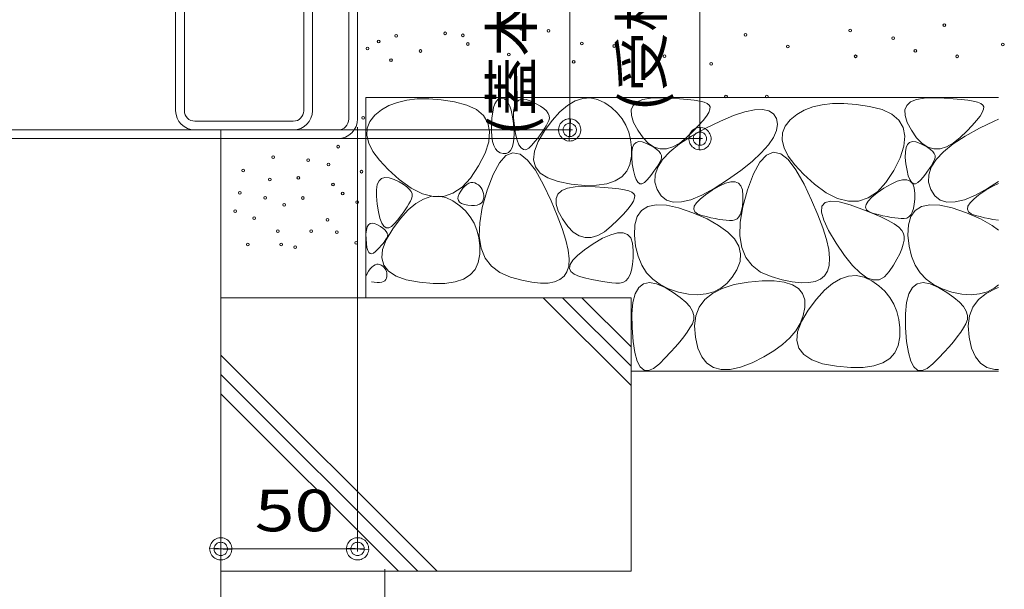
# Model space of a CAD drawing. Units: millimetres. Extents: x -1554 to 1954, y -1407 to 1313.
# Drawn here: x -630 to -271, y -918 to -709 of the extents above; entities that cross this region are included whole.
import ezdxf

# ---------------------------------------------------------------- set-up
doc = ezdxf.new("R2010")
doc.units = ezdxf.units.MM
doc.header["$LTSCALE"] = 10
for name, color, linetype in [('1-6ﾚｲﾔ', 7, 'Continuous'), ('4-0', 7, 'Continuous'), ('4-2', 7, 'Continuous'), ('ハッチ', 7, 'Continuous'), ('躯体', 7, 'Continuous')]:
    doc.layers.add(name, color=color, linetype=linetype)
doc.styles.add('ＭＳ ゴシック', font='txt', dxfattribs={"height": 1})

# ---------------------------------------------------------------- blocks, each defined once
blk = doc.blocks.new('_DotSmall@@SfigorgFlag@@4')
at = {"layer": '1-6ﾚｲﾔ', "color": 7, "linetype": 'Continuous', "lineweight": 9}
for p, q in [((-0.0133, 0.0283), (-0.0167, 0.0264)), ((-0.0097, 0.0297), (-0.0133, 0.0283)), ((-0.0059, 0.0307), (-0.0097, 0.0297)), ((-0.002, 0.0312), (-0.0059, 0.0307)), ((0.002, 0.0312), (-0.002, 0.0312)), ((0.0059, 0.0307), (0.002, 0.0312)), ((0.0097, 0.0297), (0.0059, 0.0307)), ((0.0133, 0.0283), (0.0097, 0.0297)), ((0.0167, 0.0264), (0.0133, 0.0283)), ((-0.0303, 0.0078), (-0.0314, 0.002)), ((-0.0314, 0.002), (-0.031, -0.0039)), ((0.0187, 0), (-0.0314, 0.002)), ((-0.0314, 0.002), (0.0187, 0)), ((-0.0291, 0.0115), (-0.0303, 0.0078)), ((-0.0274, 0.0151), (-0.0291, 0.0115)), ((-0.0253, 0.0184), (-0.0274, 0.0151)), ((-0.0228, 0.0214), (-0.0253, 0.0184)), ((-0.0199, 0.0241), (-0.0228, 0.0214)), ((-0.0167, 0.0264), (-0.0199, 0.0241)), ((-0.0187, 0), (-0.0186, 0.0023)), ((0.0314, -0.002), (-0.0187, 0)), ((-0.0187, 0), (-0.0187, 0)), ((-0.0186, -0.0023), (-0.0187, 0)), ((-0.0187, 0), (0.0314, -0.002)), ((-0.0186, 0.0023), (-0.0182, 0.0047)), ((-0.0182, 0.0047), (-0.0174, 0.0069)), ((-0.0174, 0.0069), (-0.0164, 0.009)), ((-0.0164, 0.009), (-0.0152, 0.011)), ((-0.0152, 0.011), (-0.0137, 0.0128)), ((-0.0137, 0.0128), (-0.012, 0.0144)), ((-0.012, 0.0144), (-0.01, 0.0158)), ((-0.01, 0.0158), (-0.008, 0.017)), ((-0.008, 0.017), (-0.0058, 0.0178)), ((-0.0058, 0.0178), (-0.0035, 0.0184)), ((-0.0035, 0.0184), (-0.0012, 0.0187)), ((-0.0012, 0.0187), (0.0012, 0.0187)), ((0.0012, 0.0187), (0.0035, 0.0184)), ((0.0035, 0.0184), (0.0058, 0.0178)), ((0.0058, 0.0178), (0.008, 0.017)), ((0.008, 0.017), (0.01, 0.0158)), ((0.01, 0.0158), (0.012, 0.0144)), ((0.012, 0.0144), (0.0137, 0.0128)), ((0.0137, 0.0128), (0.0152, 0.011)), ((0.0152, 0.011), (0.0164, 0.009)), ((0.0164, 0.009), (0.0174, 0.0069)), ((0.0199, 0.0241), (0.0167, 0.0264)), ((0.0174, 0.0069), (0.0182, 0.0047)), ((0.0182, 0.0047), (0.0186, 0.0023)), ((0.0186, 0.0023), (0.0187, 0)), ((0.0187, 0), (0.0186, -0.0023)), ((0.0187, 0), (0.0187, 0)), ((0.0228, 0.0214), (0.0199, 0.0241)), ((0.0253, 0.0184), (0.0228, 0.0214)), ((0.0274, 0.0151), (0.0253, 0.0184)), ((0.0291, 0.0115), (0.0274, 0.0151)), ((0.0303, 0.0078), (0.0291, 0.0115)), ((0.031, 0.0039), (0.0303, 0.0078)), ((0.0314, -0.002), (0.031, 0.0039)), ((-0.031, -0.0039), (-0.0303, -0.0078)), ((-0.0303, -0.0078), (-0.0291, -0.0115)), ((-0.0291, -0.0115), (-0.0274, -0.0151)), ((-0.0274, -0.0151), (-0.0253, -0.0184)), ((-0.0253, -0.0184), (-0.0228, -0.0214)), ((-0.0228, -0.0214), (-0.0199, -0.0241)), ((-0.0199, -0.0241), (-0.0167, -0.0264)), ((-0.0182, -0.0047), (-0.0186, -0.0023)), ((-0.0174, -0.0069), (-0.0182, -0.0047)), ((-0.0164, -0.009), (-0.0174, -0.0069)), ((-0.0167, -0.0264), (-0.0133, -0.0283)), ((-0.0152, -0.011), (-0.0164, -0.009)), ((-0.0137, -0.0128), (-0.0152, -0.011)), ((-0.012, -0.0144), (-0.0137, -0.0128)), ((-0.01, -0.0158), (-0.012, -0.0144)), ((-0.008, -0.017), (-0.01, -0.0158)), ((-0.0058, -0.0178), (-0.008, -0.017)), ((-0.0035, -0.0184), (-0.0058, -0.0178)), ((-0.0012, -0.0187), (-0.0035, -0.0184)), ((0.0012, -0.0187), (-0.0012, -0.0187)), ((0.0035, -0.0184), (0.0012, -0.0187)), ((0.0058, -0.0178), (0.0035, -0.0184)), ((0.008, -0.017), (0.0058, -0.0178)), ((0.01, -0.0158), (0.008, -0.017)), ((0.012, -0.0144), (0.01, -0.0158)), ((0.0137, -0.0128), (0.012, -0.0144)), ((0.0133, -0.0283), (0.0167, -0.0264)), ((0.0152, -0.011), (0.0137, -0.0128)), ((0.0164, -0.009), (0.0152, -0.011)), ((0.0174, -0.0069), (0.0164, -0.009)), ((0.0167, -0.0264), (0.0199, -0.0241)), ((0.0182, -0.0047), (0.0174, -0.0069)), ((0.0186, -0.0023), (0.0182, -0.0047)), ((0.0199, -0.0241), (0.0228, -0.0214)), ((0.0228, -0.0214), (0.0253, -0.0184)), ((0.0253, -0.0184), (0.0274, -0.0151)), ((0.0274, -0.0151), (0.0291, -0.0115)), ((0.0291, -0.0115), (0.0303, -0.0078)), ((0.0303, -0.0078), (0.0314, -0.002)), ((-0.0133, -0.0283), (-0.0097, -0.0297)), ((-0.0097, -0.0297), (-0.0059, -0.0307)), ((-0.0059, -0.0307), (-0.002, -0.0312)), ((-0.002, -0.0312), (0.002, -0.0312)), ((0.002, -0.0312), (0.0059, -0.0307)), ((0.0059, -0.0307), (0.0097, -0.0297)), ((0.0097, -0.0297), (0.0133, -0.0283))]:
    blk.add_line(p, q, dxfattribs=at)
blk = doc.blocks.new('角パイプ\u3000□50×50×3.2@@SfigorgFlag@@4')
at = {"layer": '4-0', "color": 6, "linetype": 'Continuous', "lineweight": 5}
for p, q in [((1.38, -7.4), (4.98, -7.4)), ((0.68, -7.78), (0.68, -11.38)), ((1, -11.38), (1, -7.78)), ((5.36, -11.38), (5.36, -7.78)), ((5.68, -7.78), (5.68, -11.38)), ((1.38, -11.76), (4.98, -11.76))]:
    blk.add_line(p, q, dxfattribs=at)
for centre, radius, start, end in [((1.38, -7.78), 0.7, 90, 180), ((4.98, -7.78), 0.7, 0, 90), ((1.38, -7.78), 0.38, 90, 180), ((4.98, -7.78), 0.38, 0, 90), ((1.38, -11.38), 0.7, 180, 270), ((1.38, -11.38), 0.38, 180, 270), ((4.98, -11.38), 0.38, 270, 0), ((4.98, -11.38), 0.7, 270, 0)]:
    blk.add_arc(centre, radius, start, end, dxfattribs=at)

msp = doc.modelspace()

# ---------------------------------------------------------------- linework, layer by layer
at = {"layer": '4-2', "color": 7, "linetype": 'Continuous', "lineweight": 5}
for p, q in [((-429.38, -628.94), (-429.38, -749.74)), ((-381.79, -627.94), (-381.79, -752.94)), ((-515.43, -749.74), (-428.38, -749.74)), ((-506.91, -748.74), (-506.91, -903.94)), ((-524.87, -752.94), (-380.79, -752.94)), ((-556.91, -1011.44), (-556.91, -755.94)), ((-556.91, -902.94), (-506.91, -902.94))]:
    msp.add_line(p, q, dxfattribs=at)
at = {"layer": 'ハッチ', "color": 4, "linetype": 'Continuous', "lineweight": 5}
for p, q in [((-510.11, -745.74), (-510.11, -627.94)), ((-506.91, -745.74), (-506.91, -627.94)), ((-1099.71, -749.74), (-514.11, -749.74)), ((-1099.71, -752.94), (-514.11, -752.94))]:
    msp.add_line(p, q, dxfattribs=at)
at = {"layer": 'ハッチ', "color": 4, "linetype": 'Continuous', "lineweight": 9}
msp.add_line((-556.91, -752.94), (-556.91, -749.74), dxfattribs=at)
at = {"layer": 'ハッチ', "color": 4, "linetype": 'Continuous', "lineweight": 5}
for radius in [4, 7.2]:
    msp.add_arc((-514.11, -745.74), radius, 270, 0, dxfattribs=at)
at = {"layer": '躯体', "color": 2, "linetype": 'Continuous', "lineweight": 5}
for p, q in [((-272.63, -737.94), (-503.91, -737.94)), ((-503.91, -737.94), (-503.91, -811.11)), ((-495.45, -740.86), (-498.2, -742.44)), ((-492.35, -739.66), (-495.45, -740.86)), ((-488.89, -738.85), (-492.35, -739.66)), ((-485.09, -738.42), (-488.89, -738.85)), ((-480.93, -738.38), (-485.09, -738.42)), ((-476.42, -738.73), (-480.93, -738.38)), ((-471.55, -739.46), (-476.42, -738.73)), ((-467, -740.64), (-471.55, -739.46)), ((-463.44, -742.31), (-467, -740.64)), ((-457.18, -741.59), (-456.74, -740.21)), ((-456.74, -740.21), (-456.2, -739.18)), ((-456.2, -739.18), (-455.58, -738.47)), ((-455.58, -738.47), (-454.86, -738.11)), ((-454.86, -738.11), (-454.05, -738.08)), ((-454.05, -738.08), (-453.23, -738.37)), ((-453.23, -738.37), (-452.5, -738.96)), ((-452.5, -738.96), (-451.85, -739.84)), ((-451.85, -739.84), (-451.28, -741.03)), ((-451.28, -741.03), (-450.79, -742.51)), ((-449.88, -743.01), (-449.56, -741.13)), ((-449.56, -741.13), (-448.93, -739.75)), ((-448.93, -739.75), (-448.01, -738.87)), ((-448.01, -738.87), (-446.78, -738.5)), ((-446.78, -738.5), (-445.26, -738.63)), ((-445.26, -738.63), (-443.43, -739.26)), ((-443.43, -739.26), (-441.6, -740.15)), ((-441.6, -740.15), (-440.07, -741.04)), ((-440.07, -741.04), (-438.82, -741.93)), ((-432.94, -743.14), (-430.15, -740.77)), ((-430.15, -740.77), (-427.38, -739.13)), ((-427.38, -739.13), (-424.64, -738.22)), ((-424.64, -738.22), (-421.93, -738.03)), ((-421.93, -738.03), (-419.25, -738.57)), ((-419.25, -738.57), (-416.59, -739.84)), ((-416.59, -739.84), (-414.12, -741.57)), ((-406.87, -742.44), (-406.2, -740.76)), ((-406.2, -740.76), (-404.8, -739.47)), ((-404.8, -739.47), (-402.68, -738.59)), ((-402.68, -738.59), (-399.83, -738.1)), ((-399.83, -738.1), (-396.24, -738.01)), ((-396.24, -738.01), (-392.51, -738.14)), ((-392.51, -738.14), (-389.21, -738.33)), ((-389.21, -738.33), (-386.34, -738.58)), ((-386.34, -738.58), (-383.89, -738.88)), ((-383.89, -738.88), (-381.87, -739.24)), ((-381.87, -739.24), (-380.28, -739.65)), ((-380.28, -739.65), (-379.12, -740.12)), ((-379.12, -740.12), (-378.39, -740.64)), ((-378.39, -740.64), (-378.06, -741.31)), ((-378.06, -741.31), (-378.13, -742.21)), ((-340.57, -741.34), (-343.67, -742.54)), ((-337.12, -740.53), (-340.57, -741.34)), ((-333.31, -740.11), (-337.12, -740.53)), ((-329.15, -740.07), (-333.31, -740.11)), ((-324.64, -740.41), (-329.15, -740.07)), ((-319.78, -741.14), (-324.64, -740.41)), ((-315.23, -742.32), (-319.78, -741.14)), ((-306.87, -742.44), (-306.2, -740.76)), ((-306.2, -740.76), (-304.8, -739.47)), ((-304.8, -739.47), (-302.68, -738.59)), ((-302.68, -738.59), (-299.83, -738.1)), ((-299.83, -738.1), (-296.24, -738.01)), ((-296.24, -738.01), (-292.51, -738.14)), ((-292.51, -738.14), (-289.21, -738.33)), ((-289.21, -738.33), (-286.34, -738.58)), ((-286.34, -738.58), (-283.89, -738.88)), ((-283.89, -738.88), (-281.87, -739.24)), ((-281.87, -739.24), (-280.28, -739.65)), ((-280.28, -739.65), (-279.12, -740.12)), ((-279.12, -740.12), (-278.39, -740.64)), ((-278.39, -740.64), (-278.06, -741.31)), ((-278.06, -741.31), (-278.13, -742.21)), ((-500.59, -744.41), (-502.4, -746.66)), ((-498.2, -742.44), (-500.59, -744.41)), ((-460.85, -744.49), (-463.44, -742.31)), ((-459.25, -747.18), (-460.85, -744.49)), ((-457.8, -745.34), (-457.54, -743.29)), ((-457.54, -743.29), (-457.18, -741.59)), ((-450.79, -742.51), (-450.39, -744.29)), ((-450.39, -744.29), (-450.07, -746.37)), ((-449.9, -745.4), (-449.88, -743.01)), ((-438.82, -741.93), (-437.88, -742.81)), ((-437.88, -742.81), (-437.22, -743.7)), ((-437.22, -743.7), (-436.87, -744.58)), ((-436.87, -744.58), (-436.8, -745.46)), ((-435.76, -746.24), (-432.94, -743.14)), ((-414.12, -741.57), (-412.01, -743.51)), ((-412.01, -743.51), (-410.26, -745.64)), ((-406.81, -744.53), (-406.87, -742.44)), ((-406.02, -747.01), (-406.81, -744.53)), ((-379.42, -744.71), (-380.64, -746.31)), ((-378.58, -743.34), (-379.42, -744.71)), ((-378.13, -742.21), (-378.58, -743.34)), ((-374.26, -746.5), (-369.51, -744.52)), ((-369.51, -744.52), (-365.37, -743.14)), ((-365.37, -743.14), (-361.84, -742.39)), ((-361.84, -742.39), (-358.92, -742.26)), ((-358.92, -742.26), (-356.62, -742.74)), ((-356.62, -742.74), (-354.93, -743.84)), ((-354.93, -743.84), (-353.86, -745.56)), ((-346.42, -744.12), (-348.82, -746.09)), ((-343.67, -742.54), (-346.42, -744.12)), ((-311.66, -744), (-315.23, -742.32)), ((-309.08, -746.18), (-311.66, -744)), ((-306.81, -744.53), (-306.87, -742.44)), ((-306.02, -747.01), (-306.81, -744.53)), ((-279.42, -744.71), (-280.64, -746.31)), ((-278.58, -743.34), (-279.42, -744.71)), ((-278.13, -742.21), (-278.58, -743.34)), ((-502.4, -746.66), (-503.37, -749.11)), ((-458.64, -750.36), (-459.25, -747.18)), ((-458.01, -750.12), (-457.97, -747.72)), ((-457.97, -747.72), (-457.8, -745.34)), ((-450.07, -746.37), (-449.83, -748.74)), ((-449.62, -748.29), (-449.9, -745.4)), ((-449.15, -751.15), (-449.62, -748.29)), ((-438.61, -750.06), (-435.76, -746.24)), ((-437.98, -748.24), (-438.61, -749.27)), ((-437.46, -747.26), (-437.98, -748.24)), ((-437.03, -746.35), (-437.46, -747.26)), ((-436.8, -745.46), (-437.03, -746.35)), ((-410.26, -745.64), (-408.86, -747.98)), ((-408.86, -747.98), (-407.82, -750.52)), ((-404.5, -749.89), (-406.02, -747.01)), ((-382.25, -748.15), (-384.26, -750.22)), ((-380.64, -746.31), (-382.25, -748.15)), ((-379.63, -749.11), (-374.26, -746.5)), ((-353.86, -745.56), (-353.46, -747.68)), ((-353.46, -747.68), (-353.82, -750)), ((-350.62, -748.34), (-351.59, -750.79)), ((-348.82, -746.09), (-350.62, -748.34)), ((-307.48, -748.86), (-309.08, -746.18)), ((-304.5, -749.89), (-306.02, -747.01)), ((-282.25, -748.15), (-284.26, -750.22)), ((-280.64, -746.31), (-282.25, -748.15)), ((-279.63, -749.11), (-274.26, -746.5)), ((-274.26, -746.5), (-272.63, -745.82)), ((-503.37, -749.11), (-503.51, -751.76)), ((-503.51, -751.76), (-502.81, -754.59)), ((-459, -754.05), (-458.64, -750.36)), ((-457.89, -752.21), (-458.01, -750.12)), ((-449.83, -748.74), (-449.71, -751.1)), ((-449.71, -751.1), (-449.77, -753.13)), ((-448.58, -753.45), (-449.15, -751.15)), ((-440.16, -751.53), (-441.08, -752.75)), ((-440.96, -754.02), (-438.61, -750.06)), ((-439.33, -750.37), (-440.16, -751.53)), ((-438.61, -749.27), (-439.33, -750.37)), ((-407.82, -750.52), (-407.13, -753.26)), ((-402.57, -752.62), (-404.5, -749.89)), ((-389.26, -754.89), (-384.88, -752.01)), ((-384.26, -750.22), (-386.64, -752.52)), ((-384.88, -752.01), (-379.63, -749.11)), ((-353.82, -750), (-354.92, -752.52)), ((-351.59, -750.79), (-351.73, -753.44)), ((-306.86, -752.04), (-307.48, -748.86)), ((-307.22, -755.73), (-306.86, -752.04)), ((-302.57, -752.62), (-304.5, -749.89)), ((-289.26, -754.89), (-284.88, -752.01)), ((-284.26, -750.22), (-286.64, -752.52)), ((-284.88, -752.01), (-279.63, -749.11)), ((-556.91, -752.94), (-556.91, -1152.65)), ((-502.81, -754.59), (-501.29, -757.62)), ((-460.34, -758.24), (-459, -754.05)), ((-457.61, -754), (-457.89, -752.21)), ((-457.17, -755.49), (-457.61, -754)), ((-456.56, -756.67), (-457.17, -755.49)), ((-450, -754.83), (-450.41, -756.2)), ((-449.77, -753.13), (-450, -754.83)), ((-447.92, -755.18), (-448.58, -753.45)), ((-447.17, -756.35), (-447.92, -755.18)), ((-443.22, -755.38), (-444.35, -756.47)), ((-442.1, -754.03), (-443.22, -755.38)), ((-442.29, -757.55), (-440.96, -754.02)), ((-441.08, -752.75), (-442.1, -754.03)), ((-407.13, -753.26), (-406.8, -756.21)), ((-406.44, -756.21), (-405.92, -755.05)), ((-405.92, -755.05), (-405.15, -754.32)), ((-405.15, -754.32), (-404.13, -754.01)), ((-404.13, -754.01), (-402.86, -754.12)), ((-402.86, -754.12), (-401.33, -754.65)), ((-400.56, -754.67), (-402.57, -752.62)), ((-401.33, -754.65), (-399.81, -755.39)), ((-398.46, -756.03), (-400.56, -754.67)), ((-399.81, -755.39), (-398.53, -756.13)), ((-392.78, -757.74), (-389.26, -754.89)), ((-389.18, -754.6), (-391.63, -755.98)), ((-386.64, -752.52), (-389.18, -754.6)), ((-356.77, -755.23), (-359.37, -758.14)), ((-354.92, -752.52), (-356.77, -755.23)), ((-351.73, -753.44), (-351.04, -756.28)), ((-308.57, -759.92), (-307.22, -755.73)), ((-306.44, -756.21), (-305.92, -755.05)), ((-305.92, -755.05), (-305.15, -754.32)), ((-305.15, -754.32), (-304.13, -754.01)), ((-304.13, -754.01), (-302.86, -754.12)), ((-302.86, -754.12), (-301.33, -754.65)), ((-300.56, -754.67), (-302.57, -752.62)), ((-301.33, -754.65), (-299.81, -755.39)), ((-298.46, -756.03), (-300.56, -754.67)), ((-299.81, -755.39), (-298.53, -756.13)), ((-292.78, -757.74), (-289.26, -754.89)), ((-289.18, -754.6), (-291.63, -755.98)), ((-286.64, -752.52), (-289.18, -754.6)), ((-501.29, -757.62), (-498.93, -760.85)), ((-462.67, -762.93), (-460.34, -758.24)), ((-455.78, -757.54), (-456.56, -756.67)), ((-454.85, -758.11), (-455.78, -757.54)), ((-452.68, -759.15), (-455.1, -761.78)), ((-453.75, -758.38), (-454.85, -758.11)), ((-452.66, -758.33), (-453.75, -758.38)), ((-450.15, -758.11), (-452.68, -759.15)), ((-451.73, -757.95), (-452.66, -758.33)), ((-450.99, -757.24), (-451.73, -757.95)), ((-450.41, -756.2), (-450.99, -757.24)), ((-447.52, -758.66), (-450.15, -758.11)), ((-444.78, -760.8), (-447.52, -758.66)), ((-446.32, -756.96), (-447.17, -756.35)), ((-445.38, -756.99), (-446.32, -756.96)), ((-444.35, -756.47), (-445.38, -756.99)), ((-442.6, -760.64), (-442.29, -757.55)), ((-406.8, -756.21), (-406.83, -759.36)), ((-406.73, -759.77), (-406.71, -757.78)), ((-406.71, -757.78), (-406.44, -756.21)), ((-398.53, -756.13), (-397.5, -756.87)), ((-396.27, -756.7), (-398.46, -756.03)), ((-397.5, -756.87), (-396.71, -757.61)), ((-396.71, -757.61), (-396.16, -758.35)), ((-394, -756.69), (-396.27, -756.7)), ((-396.16, -758.35), (-395.86, -759.08)), ((-395.86, -759.08), (-395.81, -759.82)), ((-395.44, -760.56), (-392.78, -757.74)), ((-391.63, -755.98), (-394, -756.69)), ((-359.37, -758.14), (-362.72, -761.24)), ((-357.43, -758.95), (-359.85, -761.58)), ((-354.91, -757.91), (-357.43, -758.95)), ((-352.27, -758.46), (-354.91, -757.91)), ((-349.53, -760.6), (-352.27, -758.46)), ((-351.04, -756.28), (-349.51, -759.31)), ((-349.51, -759.31), (-347.15, -762.53)), ((-306.73, -759.77), (-306.71, -757.78)), ((-306.71, -757.78), (-306.44, -756.21)), ((-298.53, -756.13), (-297.5, -756.87)), ((-296.27, -756.7), (-298.46, -756.03)), ((-297.5, -756.87), (-296.71, -757.61)), ((-296.71, -757.61), (-296.16, -758.35)), ((-294, -756.69), (-296.27, -756.7)), ((-296.16, -758.35), (-295.86, -759.08)), ((-295.86, -759.08), (-295.81, -759.82)), ((-295.44, -760.56), (-292.78, -757.74)), ((-291.63, -755.98), (-294, -756.69)), ((-498.93, -760.85), (-495.74, -764.27)), ((-465.6, -767.34), (-462.67, -762.93)), ((-455.1, -761.78), (-457.41, -766)), ((-441.93, -764.52), (-444.78, -760.8)), ((-441.9, -763.3), (-442.6, -760.64)), ((-407.35, -762.36), (-408.51, -764.87)), ((-406.83, -759.36), (-407.35, -762.36)), ((-406.5, -762.18), (-406.73, -759.77)), ((-406.1, -764.56), (-406.5, -762.18)), ((-396.8, -762.13), (-397.32, -762.99)), ((-397.23, -763.35), (-395.44, -760.56)), ((-396.36, -761.32), (-396.8, -762.13)), ((-396, -760.56), (-396.36, -761.32)), ((-395.81, -759.82), (-396, -760.56)), ((-362.72, -761.24), (-366.82, -764.53)), ((-359.85, -761.58), (-362.16, -765.8)), ((-346.68, -764.32), (-349.53, -760.6)), ((-347.15, -762.53), (-343.96, -765.95)), ((-310.9, -764.61), (-308.57, -759.92)), ((-306.5, -762.18), (-306.73, -759.77)), ((-306.1, -764.56), (-306.5, -762.18)), ((-296.8, -762.13), (-297.32, -762.99)), ((-297.23, -763.35), (-295.44, -760.56)), ((-296.36, -761.32), (-296.8, -762.13)), ((-296, -760.56), (-296.36, -761.32)), ((-295.81, -759.82), (-296, -760.56)), ((-495.74, -764.27), (-491.71, -767.88)), ((-457.41, -766), (-459.61, -771.8)), ((-438.97, -769.84), (-441.93, -764.52)), ((-440.17, -765.52), (-441.9, -763.3)), ((-437.41, -767.31), (-440.17, -765.52)), ((-408.51, -764.87), (-410.31, -766.89)), ((-405.63, -766.48), (-406.1, -764.56)), ((-405.08, -767.92), (-405.63, -766.48)), ((-399.38, -765.89), (-400.23, -766.96)), ((-398.61, -764.87), (-399.38, -765.89)), ((-397.92, -763.91), (-398.61, -764.87)), ((-398.23, -768.86), (-398.17, -766.12)), ((-398.17, -766.12), (-397.23, -763.35)), ((-397.32, -762.99), (-397.92, -763.91)), ((-366.82, -764.53), (-371.67, -768.02)), ((-362.16, -765.8), (-364.36, -771.61)), ((-343.72, -769.64), (-346.68, -764.32)), ((-343.96, -765.95), (-339.94, -769.56)), ((-313.82, -769.02), (-310.9, -764.61)), ((-305.63, -766.48), (-306.1, -764.56)), ((-305.08, -767.92), (-305.63, -766.48)), ((-299.38, -765.89), (-300.23, -766.96)), ((-298.61, -764.87), (-299.38, -765.89)), ((-297.92, -763.91), (-298.61, -764.87)), ((-298.23, -768.86), (-298.17, -766.12)), ((-298.17, -766.12), (-297.23, -763.35)), ((-297.32, -762.99), (-297.92, -763.91)), ((-500.02, -771.6), (-499.7, -769.72)), ((-499.7, -769.72), (-499.08, -768.34)), ((-499.08, -768.34), (-498.15, -767.46)), ((-498.15, -767.46), (-496.93, -767.09)), ((-496.93, -767.09), (-495.4, -767.22)), ((-495.4, -767.22), (-493.58, -767.86)), ((-493.58, -767.86), (-491.75, -768.74)), ((-491.75, -768.74), (-490.21, -769.63)), ((-491.71, -767.88), (-487.38, -771.04)), ((-490.21, -769.63), (-488.97, -770.52)), ((-468.72, -770.66), (-465.6, -767.34)), ((-467.71, -770.28), (-466.97, -769.65)), ((-466.97, -769.65), (-466.24, -769.22)), ((-466.24, -769.22), (-465.52, -768.98)), ((-465.52, -768.98), (-464.81, -768.93)), ((-464.81, -768.93), (-464.1, -769.07)), ((-464.1, -769.07), (-463.4, -769.41)), ((-463.4, -769.41), (-462.75, -769.86)), ((-462.75, -769.86), (-462.2, -770.37)), ((-436.2, -775.68), (-438.97, -769.84)), ((-433.64, -768.66), (-437.41, -767.31)), ((-428.85, -769.57), (-433.64, -768.66)), ((-423.87, -770.02), (-428.85, -769.57)), ((-419.53, -769.98), (-423.87, -770.02)), ((-415.82, -769.44), (-419.53, -769.98)), ((-412.75, -768.41), (-415.82, -769.44)), ((-410.31, -766.89), (-412.75, -768.41)), ((-404.45, -768.89), (-405.08, -767.92)), ((-403.74, -769.4), (-404.45, -768.89)), ((-402.96, -769.43), (-403.74, -769.4)), ((-402.1, -768.99), (-402.96, -769.43)), ((-401.16, -768.08), (-402.1, -768.99)), ((-400.23, -766.96), (-401.16, -768.08)), ((-397.44, -771.57), (-398.23, -768.86)), ((-371.67, -768.02), (-376.64, -771.22)), ((-374.7, -770.28), (-372.44, -769.25)), ((-372.44, -769.25), (-370.52, -768.73)), ((-370.52, -768.73), (-368.94, -768.71)), ((-368.94, -768.71), (-367.71, -769.19)), ((-367.71, -769.19), (-366.82, -770.19)), ((-340.95, -775.48), (-343.72, -769.64)), ((-339.94, -769.56), (-335.6, -772.73)), ((-316.94, -772.34), (-313.82, -769.02)), ((-314.52, -771.1), (-311.91, -769.57)), ((-311.91, -769.57), (-309.64, -768.54)), ((-309.64, -768.54), (-307.72, -768.01)), ((-307.72, -768.01), (-306.14, -767.99)), ((-306.14, -767.99), (-304.91, -768.48)), ((-304.45, -768.89), (-305.08, -767.92)), ((-304.91, -768.48), (-304.02, -769.47)), ((-303.74, -769.4), (-304.45, -768.89)), ((-304.02, -769.47), (-303.47, -770.97)), ((-302.96, -769.43), (-303.74, -769.4)), ((-302.1, -768.99), (-302.96, -769.43)), ((-301.16, -768.08), (-302.1, -768.99)), ((-300.23, -766.96), (-301.16, -768.08)), ((-297.44, -771.57), (-298.23, -768.86)), ((-272.63, -768.64), (-276.64, -771.22)), ((-274.7, -770.28), (-272.63, -769.33)), ((-500.05, -773.99), (-500.02, -771.6)), ((-488.97, -770.52), (-488.02, -771.4)), ((-488.02, -771.4), (-487.37, -772.29)), ((-487.38, -771.04), (-483.24, -773.13)), ((-487.37, -772.29), (-487.01, -773.17)), ((-487.01, -773.17), (-486.95, -774.06)), ((-483.24, -773.13), (-479.31, -774.13)), ((-475.57, -774.06), (-472.04, -772.9)), ((-472.04, -772.9), (-468.72, -770.66)), ((-470.17, -774.07), (-469.82, -773.14)), ((-469.82, -773.14), (-469.2, -772.1)), ((-469.2, -772.1), (-468.45, -771.09)), ((-468.45, -771.09), (-467.71, -770.28)), ((-462.2, -770.37), (-461.74, -770.93)), ((-461.74, -770.93), (-461.37, -771.55)), ((-461.37, -771.55), (-461.09, -772.22)), ((-459.61, -771.8), (-461.35, -778.08)), ((-461.09, -772.22), (-460.91, -772.94)), ((-460.91, -772.94), (-460.83, -773.72)), ((-460.83, -773.72), (-460.83, -774.54)), ((-434.39, -774.86), (-433.72, -773.18)), ((-433.72, -773.18), (-432.32, -771.89)), ((-432.32, -771.89), (-430.2, -771.01)), ((-430.2, -771.01), (-427.35, -770.52)), ((-427.35, -770.52), (-423.77, -770.43)), ((-423.77, -770.43), (-420.03, -770.56)), ((-420.03, -770.56), (-416.73, -770.75)), ((-416.73, -770.75), (-413.86, -771)), ((-413.86, -771), (-411.41, -771.3)), ((-411.41, -771.3), (-409.39, -771.66)), ((-409.39, -771.66), (-407.8, -772.07)), ((-407.8, -772.07), (-406.64, -772.54)), ((-406.64, -772.54), (-405.91, -773.06)), ((-405.91, -773.06), (-405.58, -773.73)), ((-405.58, -773.73), (-405.65, -774.63)), ((-395.97, -773.88), (-397.44, -771.57)), ((-381.11, -773.63), (-385.08, -775.25)), ((-381.73, -775.07), (-379.81, -773.52)), ((-376.64, -771.22), (-381.11, -773.63)), ((-379.81, -773.52), (-377.31, -771.82)), ((-377.31, -771.82), (-374.7, -770.28)), ((-366.82, -770.19), (-366.27, -771.68)), ((-366.27, -771.68), (-366.06, -773.69)), ((-364.36, -771.61), (-366.11, -777.88)), ((-366.06, -773.69), (-366.1, -775.81)), ((-335.6, -772.73), (-331.46, -774.81)), ((-320.27, -774.58), (-316.94, -772.34)), ((-318.93, -774.36), (-317.01, -772.81)), ((-317.01, -772.81), (-314.52, -771.1)), ((-303.47, -770.97), (-303.27, -772.97)), ((-303.27, -772.97), (-303.3, -775.09)), ((-295.97, -773.88), (-297.44, -771.57)), ((-281.11, -773.63), (-285.08, -775.25)), ((-281.73, -775.07), (-279.81, -773.52)), ((-276.64, -771.22), (-281.11, -773.63)), ((-279.81, -773.52), (-277.31, -771.82)), ((-277.31, -771.82), (-274.7, -770.28)), ((-499.77, -776.88), (-500.05, -773.99)), ((-499.29, -779.75), (-499.77, -776.88)), ((-488.13, -776.83), (-488.75, -777.86)), ((-488.4, -779.02), (-485.6, -776.65)), ((-487.6, -775.85), (-488.13, -776.83)), ((-487.18, -774.94), (-487.6, -775.85)), ((-486.95, -774.06), (-487.18, -774.94)), ((-485.6, -776.65), (-482.84, -775.01)), ((-482.84, -775.01), (-480.1, -774.1)), ((-480.1, -774.1), (-477.38, -773.91)), ((-479.31, -774.13), (-475.57, -774.06)), ((-477.38, -773.91), (-474.7, -774.45)), ((-474.7, -774.45), (-472.04, -775.72)), ((-472.04, -775.72), (-469.57, -777.45)), ((-470.25, -774.88), (-470.17, -774.07)), ((-470.06, -775.58), (-470.25, -774.88)), ((-469.61, -776.17), (-470.06, -775.58)), ((-468.88, -776.64), (-469.61, -776.17)), ((-467.89, -776.99), (-468.88, -776.64)), ((-466.63, -777.23), (-467.89, -776.99)), ((-465.32, -777.35), (-466.63, -777.23)), ((-463.2, -777.2), (-464.17, -777.34)), ((-462.39, -776.93), (-463.2, -777.2)), ((-461.75, -776.53), (-462.39, -776.93)), ((-461.28, -775.99), (-461.75, -776.53)), ((-460.97, -775.33), (-461.28, -775.99)), ((-460.83, -774.54), (-460.97, -775.33)), ((-433.91, -780.98), (-436.2, -775.68)), ((-434.33, -776.95), (-434.39, -774.86)), ((-433.54, -779.43), (-434.33, -776.95)), ((-406.94, -777.13), (-408.16, -778.73)), ((-406.1, -775.76), (-406.94, -777.13)), ((-405.65, -774.63), (-406.1, -775.76)), ((-400.85, -777.76), (-397.81, -777.13)), ((-397.81, -777.13), (-394.05, -777.31)), ((-394, -775.4), (-395.97, -773.88)), ((-394.05, -777.31), (-389.56, -778.29)), ((-391.52, -776.14), (-394, -775.4)), ((-388.55, -776.09), (-391.52, -776.14)), ((-385.08, -775.25), (-388.55, -776.09)), ((-383.84, -777.68), (-383.07, -776.46)), ((-383.07, -776.46), (-381.73, -775.07)), ((-366.1, -775.81), (-366.26, -777.65)), ((-338.67, -780.79), (-340.95, -775.48)), ((-337.18, -777.6), (-336.05, -776.27)), ((-336.05, -776.27), (-333.95, -775.76)), ((-333.95, -775.76), (-330.88, -776.07)), ((-331.46, -774.81), (-327.53, -775.82)), ((-330.88, -776.07), (-326.84, -777.19)), ((-327.53, -775.82), (-323.8, -775.74)), ((-326.84, -777.19), (-322.59, -778.7)), ((-323.8, -775.74), (-320.27, -774.58)), ((-321.24, -778.03), (-321.04, -776.97)), ((-321.04, -776.97), (-320.27, -775.74)), ((-320.27, -775.74), (-318.93, -774.36)), ((-303.46, -776.93), (-303.75, -778.49)), ((-303.3, -775.09), (-303.46, -776.93)), ((-300.85, -777.76), (-297.81, -777.13)), ((-297.81, -777.13), (-294.05, -777.31)), ((-294, -775.4), (-295.97, -773.88)), ((-294.05, -777.31), (-289.56, -778.29)), ((-291.52, -776.14), (-294, -775.4)), ((-288.55, -776.09), (-291.52, -776.14)), ((-285.08, -775.25), (-288.55, -776.09)), ((-283.84, -777.68), (-283.07, -776.46)), ((-283.07, -776.46), (-281.73, -775.07)), ((-498.73, -782.04), (-499.29, -779.75)), ((-490.3, -780.12), (-491.23, -781.34)), ((-491.22, -782.11), (-488.4, -779.02)), ((-489.48, -778.96), (-490.3, -780.12)), ((-488.75, -777.86), (-489.48, -778.96)), ((-469.57, -777.45), (-467.46, -779.38)), ((-467.46, -779.38), (-465.71, -781.52)), ((-464.17, -777.34), (-465.32, -777.35)), ((-461.35, -778.08), (-462.29, -783.69)), ((-432.02, -782.31), (-433.54, -779.43)), ((-409.78, -780.57), (-411.78, -782.64)), ((-408.16, -778.73), (-409.78, -780.57)), ((-404.75, -781.41), (-403.16, -779.18)), ((-403.16, -779.18), (-400.85, -777.76)), ((-389.56, -778.29), (-384.34, -780.07)), ((-384.34, -780.07), (-379.2, -782.31)), ((-384.04, -778.75), (-383.84, -777.68)), ((-383.66, -779.65), (-384.04, -778.75)), ((-382.71, -780.39), (-383.66, -779.65)), ((-381.18, -780.98), (-382.71, -780.39)), ((-366.97, -780.49), (-367.52, -781.5)), ((-366.11, -777.88), (-367.05, -783.49)), ((-366.55, -779.21), (-366.97, -780.49)), ((-366.26, -777.65), (-366.55, -779.21)), ((-336.87, -785.56), (-338.67, -780.79)), ((-337.35, -779.76), (-337.18, -777.6)), ((-336.55, -782.73), (-337.35, -779.76)), ((-322.59, -778.7), (-318.85, -780.15)), ((-320.86, -778.94), (-321.24, -778.03)), ((-319.91, -779.68), (-320.86, -778.94)), ((-318.39, -780.26), (-319.91, -779.68)), ((-318.85, -780.15), (-315.64, -781.54)), ((-316.62, -780.73), (-318.39, -780.26)), ((-314.96, -781.13), (-316.62, -780.73)), ((-304.72, -780.78), (-305.4, -781.51)), ((-304.75, -781.41), (-303.16, -779.18)), ((-304.17, -779.78), (-304.72, -780.78)), ((-303.75, -778.49), (-304.17, -779.78)), ((-303.16, -779.18), (-300.85, -777.76)), ((-289.56, -778.29), (-284.34, -780.07)), ((-284.34, -780.07), (-279.2, -782.31)), ((-284.04, -778.75), (-283.84, -777.68)), ((-283.66, -779.65), (-284.04, -778.75)), ((-282.71, -780.39), (-283.66, -779.65)), ((-281.18, -780.98), (-282.71, -780.39)), ((-503.41, -785.24), (-502.96, -784.43)), ((-502.96, -784.43), (-502.36, -783.95)), ((-502.36, -783.95), (-501.6, -783.79)), ((-501.6, -783.79), (-500.68, -783.95)), ((-500.68, -783.95), (-499.61, -784.43)), ((-499.61, -784.43), (-498.55, -785.07)), ((-498.07, -783.78), (-498.73, -782.04)), ((-497.31, -784.94), (-498.07, -783.78)), ((-493.37, -783.97), (-494.49, -785.06)), ((-494.07, -785.93), (-491.22, -782.11)), ((-492.25, -782.62), (-493.37, -783.97)), ((-491.23, -781.34), (-492.25, -782.62)), ((-465.71, -781.52), (-464.31, -783.86)), ((-464.31, -783.86), (-463.27, -786.4)), ((-462.29, -783.69), (-462.43, -788.65)), ((-432.11, -785.76), (-433.91, -780.98)), ((-430.1, -785.04), (-432.02, -782.31)), ((-411.78, -782.64), (-414.17, -784.94)), ((-405.75, -788.28), (-405.61, -784.44)), ((-405.61, -784.44), (-404.75, -781.41)), ((-379.42, -781.44), (-381.18, -780.98)), ((-377.76, -781.84), (-379.42, -781.44)), ((-379.2, -782.31), (-374.96, -784.65)), ((-376.2, -782.18), (-377.76, -781.84)), ((-374.75, -782.45), (-376.2, -782.18)), ((-373.39, -782.65), (-374.75, -782.45)), ((-372.14, -782.78), (-373.39, -782.65)), ((-370.98, -782.85), (-372.14, -782.78)), ((-369.93, -782.85), (-370.98, -782.85)), ((-369, -782.68), (-369.93, -782.85)), ((-368.19, -782.23), (-369, -782.68)), ((-367.52, -781.5), (-368.19, -782.23)), ((-367.05, -783.49), (-367.18, -788.45)), ((-334.78, -786.52), (-336.55, -782.73)), ((-315.64, -781.54), (-312.95, -782.86)), ((-313.41, -781.46), (-314.96, -781.13)), ((-311.95, -781.73), (-313.41, -781.46)), ((-312.95, -782.86), (-310.77, -784.13)), ((-310.59, -781.93), (-311.95, -781.73)), ((-310.77, -784.13), (-309.12, -785.34)), ((-309.34, -782.07), (-310.59, -781.93)), ((-308.19, -782.13), (-309.34, -782.07)), ((-307.14, -782.13), (-308.19, -782.13)), ((-306.2, -781.96), (-307.14, -782.13)), ((-305.4, -781.51), (-306.2, -781.96)), ((-305.75, -788.28), (-305.61, -784.44)), ((-305.61, -784.44), (-304.75, -781.41)), ((-279.42, -781.44), (-281.18, -780.98)), ((-277.76, -781.84), (-279.42, -781.44)), ((-279.2, -782.31), (-274.96, -784.65)), ((-276.2, -782.18), (-277.76, -781.84)), ((-274.75, -782.45), (-276.2, -782.18)), ((-272.63, -782.76), (-274.75, -782.45)), ((-503.85, -787.81), (-503.71, -786.36)), ((-503.83, -789.57), (-503.85, -787.81)), ((-503.71, -786.36), (-503.41, -785.24)), ((-498.55, -785.07), (-497.66, -785.69)), ((-497.66, -785.69), (-496.96, -786.29)), ((-496.47, -785.55), (-497.31, -784.94)), ((-496.96, -786.29), (-496.43, -786.87)), ((-495.53, -785.59), (-496.47, -785.55)), ((-496.43, -786.87), (-496.08, -787.45)), ((-496.42, -789.9), (-494.07, -785.93)), ((-496.08, -787.45), (-495.91, -788)), ((-495.91, -788), (-495.92, -788.54)), ((-494.49, -785.06), (-495.53, -785.59)), ((-463.27, -786.4), (-462.58, -789.14)), ((-430.8, -790), (-432.11, -785.76)), ((-428.08, -787.09), (-430.1, -785.04)), ((-425.98, -788.45), (-428.08, -787.09)), ((-416.7, -787.02), (-419.16, -788.4)), ((-417.36, -789.38), (-414.41, -788.05)), ((-414.17, -784.94), (-416.7, -787.02)), ((-414.41, -788.05), (-411.92, -787.36)), ((-411.92, -787.36), (-409.87, -787.34)), ((-409.87, -787.34), (-408.26, -787.97)), ((-408.26, -787.97), (-407.1, -789.26)), ((-374.96, -784.65), (-371.61, -787.09)), ((-371.61, -787.09), (-369.16, -789.63)), ((-335.55, -789.8), (-336.87, -785.56)), ((-332.05, -791.13), (-334.78, -786.52)), ((-309.12, -785.34), (-308, -786.48)), ((-308, -786.48), (-307.39, -787.57)), ((-307.39, -787.57), (-307.16, -788.72)), ((-274.96, -784.65), (-272.63, -786.35)), ((-503.7, -791.33), (-503.83, -789.57)), ((-503.48, -792.75), (-503.7, -791.33)), ((-497.71, -791.37), (-498.27, -792.03)), ((-497.75, -793.43), (-496.42, -789.9)), ((-497.22, -790.75), (-497.71, -791.37)), ((-496.78, -790.15), (-497.22, -790.75)), ((-496.41, -789.59), (-496.78, -790.15)), ((-496.11, -789.06), (-496.41, -789.59)), ((-495.92, -788.54), (-496.11, -789.06)), ((-462.58, -789.14), (-462.26, -792.09)), ((-462.43, -788.65), (-461.76, -792.95)), ((-429.96, -793.7), (-430.8, -790)), ((-423.79, -789.12), (-425.98, -788.45)), ((-423.99, -793.6), (-420.75, -791.38)), ((-421.52, -789.11), (-423.79, -789.12)), ((-419.16, -788.4), (-421.52, -789.11)), ((-420.75, -791.38), (-417.36, -789.38)), ((-407.1, -789.26), (-406.39, -791.21)), ((-406.39, -791.21), (-406.13, -793.82)), ((-405.3, -792.31), (-405.75, -788.28)), ((-369.16, -789.63), (-367.59, -792.28)), ((-367.18, -788.45), (-366.51, -792.75)), ((-334.72, -793.5), (-335.55, -789.8)), ((-328.93, -795.69), (-332.05, -791.13)), ((-307.47, -791.52), (-307.99, -793.17)), ((-307.19, -790.03), (-307.47, -791.52)), ((-307.16, -788.72), (-307.19, -790.03)), ((-305.3, -792.31), (-305.75, -788.28)), ((-503.17, -793.83), (-503.48, -792.75)), ((-502.77, -794.58), (-503.17, -793.83)), ((-502.29, -794.99), (-502.77, -794.58)), ((-501.73, -795.06), (-502.29, -794.99)), ((-501.07, -794.8), (-501.73, -795.06)), ((-500.33, -794.2), (-501.07, -794.8)), ((-499.58, -793.44), (-500.33, -794.2)), ((-498.9, -792.72), (-499.58, -793.44)), ((-498.27, -792.03), (-498.9, -792.72)), ((-498.06, -796.52), (-497.75, -793.43)), ((-462.28, -795.23), (-462.81, -798.24)), ((-462.26, -792.09), (-462.28, -795.23)), ((-461.76, -792.95), (-460.28, -796.59)), ((-429.62, -796.87), (-429.96, -793.7)), ((-426.49, -795.61), (-423.99, -793.6)), ((-406.13, -793.82), (-406.17, -796.57)), ((-404.4, -795.93), (-405.3, -792.31)), ((-367.59, -792.28), (-366.92, -795.04)), ((-366.92, -795.04), (-367.14, -797.89)), ((-366.51, -792.75), (-365.03, -796.39)), ((-334.37, -796.67), (-334.72, -793.5)), ((-308.77, -795), (-309.79, -797)), ((-307.99, -793.17), (-308.77, -795)), ((-304.4, -795.93), (-305.3, -792.31)), ((-500.51, -799.06), (-499.93, -798.87)), ((-499.93, -798.87), (-499.36, -798.83)), ((-499.36, -798.83), (-498.8, -798.94)), ((-497.35, -799.18), (-498.06, -796.52)), ((-462.81, -798.24), (-463.97, -800.75)), ((-460.28, -796.59), (-458, -799.58)), ((-429.75, -799.51), (-429.62, -796.87)), ((-429.24, -799.01), (-428.23, -797.42)), ((-428.23, -797.42), (-426.49, -795.61)), ((-406.17, -796.57), (-406.38, -798.96)), ((-403.06, -799.14), (-404.4, -795.93)), ((-367.14, -797.89), (-368.26, -800.86)), ((-365.03, -796.39), (-362.75, -799.38)), ((-334.51, -799.31), (-334.37, -796.67)), ((-326.01, -799.31), (-328.93, -795.69)), ((-309.79, -797), (-311.07, -799.17)), ((-303.06, -799.14), (-304.4, -795.93)), ((-503.65, -802.94), (-503.37, -802.19)), ((-503.37, -802.19), (-502.87, -801.36)), ((-502.87, -801.36), (-502.27, -800.55)), ((-502.27, -800.55), (-501.68, -799.9)), ((-501.68, -799.9), (-501.09, -799.41)), ((-501.09, -799.41), (-500.51, -799.06)), ((-498.8, -798.94), (-498.24, -799.21)), ((-498.24, -799.21), (-497.72, -799.57)), ((-497.72, -799.57), (-497.27, -799.98)), ((-495.62, -801.4), (-497.35, -799.18)), ((-497.27, -799.98), (-496.9, -800.43)), ((-496.9, -800.43), (-496.61, -800.92)), ((-496.61, -800.92), (-496.39, -801.46)), ((-496.39, -801.46), (-496.24, -802.03)), ((-496.24, -802.03), (-496.18, -802.65)), ((-492.87, -803.19), (-495.62, -801.4)), ((-463.97, -800.75), (-465.76, -802.76)), ((-458, -799.58), (-454.91, -801.91)), ((-454.91, -801.91), (-451.02, -803.58)), ((-431.45, -803.25), (-430.38, -801.61)), ((-430.38, -801.61), (-429.75, -799.51)), ((-429.49, -800.39), (-429.24, -799.01)), ((-429, -801.57), (-429.49, -800.39)), ((-427.76, -802.53), (-429, -801.57)), ((-406.76, -800.99), (-407.3, -802.66)), ((-406.38, -798.96), (-406.76, -800.99)), ((-401.27, -801.95), (-403.06, -799.14)), ((-399.04, -804.34), (-401.27, -801.95)), ((-368.26, -800.86), (-369.96, -803.62)), ((-362.75, -799.38), (-359.66, -801.71)), ((-359.66, -801.71), (-355.77, -803.38)), ((-336.21, -803.05), (-335.13, -801.41)), ((-335.13, -801.41), (-334.51, -799.31)), ((-323.28, -802.01), (-326.01, -799.31)), ((-320.75, -803.77), (-323.28, -802.01)), ((-312.59, -801.51), (-314.34, -803.47)), ((-311.07, -799.17), (-312.59, -801.51)), ((-301.27, -801.95), (-303.06, -799.14)), ((-299.04, -804.34), (-301.27, -801.95)), ((-500.82, -805.47), (-501.83, -805.28)), ((-499.77, -805.56), (-500.82, -805.47)), ((-498.85, -805.55), (-499.77, -805.56)), ((-498.07, -805.44), (-498.85, -805.55)), ((-497.43, -805.22), (-498.07, -805.44)), ((-496.91, -804.9), (-497.43, -805.22)), ((-496.54, -804.48), (-496.91, -804.9)), ((-496.29, -803.95), (-496.54, -804.48)), ((-496.18, -803.32), (-496.29, -803.95)), ((-496.18, -802.65), (-496.18, -803.32)), ((-489.1, -804.54), (-492.87, -803.19)), ((-484.31, -805.45), (-489.1, -804.54)), ((-479.32, -805.9), (-484.31, -805.45)), ((-474.98, -805.85), (-479.32, -805.9)), ((-471.27, -805.32), (-474.98, -805.85)), ((-468.2, -804.29), (-471.27, -805.32)), ((-465.76, -802.76), (-468.2, -804.29)), ((-451.02, -803.58), (-446.93, -804.73)), ((-446.93, -804.73), (-443.28, -805.47)), ((-443.28, -805.47), (-440.06, -805.82)), ((-440.06, -805.82), (-437.26, -805.78)), ((-437.26, -805.78), (-434.9, -805.33)), ((-434.9, -805.33), (-432.96, -804.49)), ((-432.96, -804.49), (-431.45, -803.25)), ((-425.78, -803.29), (-427.76, -802.53)), ((-423.49, -803.9), (-425.78, -803.29)), ((-421.33, -804.42), (-423.49, -803.9)), ((-419.3, -804.85), (-421.33, -804.42)), ((-417.41, -805.2), (-419.3, -804.85)), ((-415.65, -805.46), (-417.41, -805.2)), ((-414.02, -805.63), (-415.65, -805.46)), ((-412.52, -805.72), (-414.02, -805.63)), ((-411.16, -805.72), (-412.52, -805.72)), ((-409.94, -805.5), (-411.16, -805.72)), ((-408.89, -804.91), (-409.94, -805.5)), ((-408.01, -803.97), (-408.89, -804.91)), ((-407.3, -802.66), (-408.01, -803.97)), ((-404.13, -807.38), (-402.39, -806.01)), ((-402.39, -806.01), (-400.22, -805.55)), ((-400.22, -805.55), (-397.6, -806.01)), ((-396.36, -806.32), (-399.04, -804.34)), ((-397.6, -806.01), (-394.54, -807.38)), ((-371.94, -805.89), (-374.19, -807.66)), ((-369.96, -803.62), (-371.94, -805.89)), ((-369.29, -806.31), (-364.17, -805.39)), ((-364.17, -805.39), (-359.03, -804.94)), ((-359.03, -804.94), (-354.62, -804.95)), ((-355.77, -803.38), (-351.69, -804.53)), ((-354.62, -804.95), (-350.94, -805.42)), ((-351.69, -804.53), (-348.04, -805.28)), ((-350.94, -805.42), (-347.99, -806.35)), ((-348.04, -805.28), (-344.81, -805.63)), ((-344.81, -805.63), (-342.02, -805.58)), ((-342.02, -805.58), (-339.65, -805.13)), ((-339.65, -805.13), (-337.72, -804.29)), ((-337.72, -804.29), (-336.21, -803.05)), ((-336.23, -808.36), (-333.29, -805.87)), ((-333.29, -805.87), (-330.37, -804.14)), ((-330.37, -804.14), (-327.49, -803.18)), ((-327.49, -803.18), (-324.64, -802.98)), ((-324.64, -802.98), (-321.81, -803.55)), ((-321.81, -803.55), (-319.01, -804.89)), ((-318.42, -804.6), (-320.75, -803.77)), ((-319.01, -804.89), (-316.41, -806.71)), ((-316.28, -804.5), (-318.42, -804.6)), ((-314.34, -803.47), (-316.28, -804.5)), ((-304.13, -807.38), (-302.39, -806.01)), ((-302.39, -806.01), (-300.22, -805.55)), ((-300.22, -805.55), (-297.6, -806.01)), ((-296.36, -806.32), (-299.04, -804.34)), ((-297.6, -806.01), (-294.54, -807.38)), ((-406.26, -812.89), (-405.41, -809.68)), ((-405.41, -809.68), (-404.13, -807.38)), ((-393.24, -807.9), (-396.36, -806.32)), ((-394.54, -807.38), (-391.51, -809.2)), ((-389.67, -809.06), (-393.24, -807.9)), ((-391.51, -809.2), (-388.99, -810.96)), ((-386.01, -809.77), (-389.67, -809.06)), ((-379.55, -809.71), (-382.64, -809.99)), ((-379.99, -811.8), (-377.2, -809.51)), ((-376.73, -808.93), (-379.55, -809.71)), ((-377.2, -809.51), (-373.63, -807.68)), ((-374.19, -807.66), (-376.73, -808.93)), ((-373.63, -807.68), (-369.29, -806.31)), ((-347.99, -806.35), (-345.76, -807.74)), ((-345.76, -807.74), (-344.26, -809.6)), ((-344.26, -809.6), (-343.49, -811.92)), ((-339.2, -811.62), (-336.23, -808.36)), ((-316.41, -806.71), (-314.19, -808.75)), ((-314.19, -808.75), (-312.35, -810.99)), ((-306.26, -812.89), (-305.41, -809.68)), ((-305.41, -809.68), (-304.13, -807.38)), ((-293.24, -807.9), (-296.36, -806.32)), ((-294.54, -807.38), (-291.51, -809.2)), ((-289.67, -809.06), (-293.24, -807.9)), ((-291.51, -809.2), (-288.99, -810.96)), ((-286.01, -809.77), (-289.67, -809.06)), ((-279.55, -809.71), (-282.64, -809.99)), ((-279.99, -811.8), (-277.2, -809.51)), ((-276.73, -808.93), (-279.55, -809.71)), ((-277.2, -809.51), (-273.63, -807.68)), ((-274.19, -807.66), (-276.73, -808.93)), ((-272.63, -806.43), (-274.19, -807.66)), ((-273.63, -807.68), (-272.63, -807.36)), ((-406.91, -811.11), (-556.91, -811.11)), ((-439.03, -811.11), (-406.91, -843.23)), ((-431.96, -811.11), (-406.91, -836.16)), ((-424.89, -811.11), (-406.91, -829.09)), ((-406.91, -811.11), (-406.91, -911.11)), ((-406.66, -817.02), (-406.26, -812.89)), ((-388.99, -810.96), (-386.97, -812.68)), ((-386.97, -812.68), (-385.47, -814.36)), ((-382.64, -809.99), (-386.01, -809.77)), ((-382.01, -814.56), (-379.99, -811.8)), ((-343.49, -811.92), (-343.45, -814.69)), ((-342.19, -815.64), (-339.2, -811.62)), ((-312.35, -810.99), (-310.87, -813.45)), ((-306.66, -817.02), (-306.26, -812.89)), ((-288.99, -810.96), (-286.97, -812.68)), ((-286.97, -812.68), (-285.47, -814.36)), ((-282.64, -809.99), (-286.01, -809.77)), ((-282.01, -814.56), (-279.99, -811.8)), ((-385.47, -814.36), (-384.47, -815.99)), ((-384.47, -815.99), (-383.99, -817.57)), ((-383.26, -817.77), (-382.01, -814.56)), ((-344.67, -819.81), (-342.19, -815.64)), ((-343.45, -814.69), (-344.03, -817.64)), ((-310.87, -813.45), (-309.78, -816.13)), ((-309.78, -816.13), (-309.06, -819.02)), ((-285.47, -814.36), (-284.47, -815.99)), ((-284.47, -815.99), (-283.99, -817.57)), ((-283.26, -817.77), (-282.01, -814.56)), ((-406.61, -822.06), (-406.66, -817.02)), ((-384.01, -819.11), (-384.54, -820.6)), ((-383.99, -817.57), (-384.01, -819.11)), ((-383.73, -821.44), (-383.26, -817.77)), ((-345.14, -820.47), (-346.76, -823.18)), ((-346.07, -823.53), (-344.67, -819.81)), ((-344.03, -817.64), (-345.14, -820.47)), ((-309.06, -819.02), (-308.71, -822.12)), ((-306.61, -822.06), (-306.66, -817.02)), ((-284.01, -819.11), (-284.54, -820.6)), ((-283.99, -817.57), (-284.01, -819.11)), ((-283.73, -821.44), (-283.26, -817.77)), ((-406.23, -827.08), (-406.61, -822.06)), ((-386.47, -823.72), (-387.71, -825.42)), ((-385.42, -822.12), (-386.47, -823.72)), ((-384.54, -820.6), (-385.42, -822.12)), ((-383.43, -825.56), (-383.73, -821.44)), ((-346.76, -823.18), (-348.91, -825.76)), ((-346.4, -826.79), (-346.07, -823.53)), ((-308.71, -822.12), (-308.74, -825.43)), ((-306.23, -827.08), (-306.61, -822.06)), ((-286.47, -823.72), (-287.71, -825.42)), ((-285.42, -822.12), (-286.47, -823.72)), ((-284.54, -820.6), (-285.42, -822.12)), ((-283.43, -825.56), (-283.73, -821.44)), ((-405.59, -831.14), (-406.23, -827.08)), ((-389.13, -827.21), (-390.73, -829.09)), ((-387.71, -825.42), (-389.13, -827.21)), ((-382.5, -829.52), (-383.43, -825.56)), ((-348.91, -825.76), (-351.58, -828.22)), ((-345.65, -829.58), (-346.4, -826.79)), ((-308.74, -825.43), (-309.29, -828.59)), ((-305.59, -831.14), (-306.23, -827.08)), ((-289.13, -827.21), (-290.73, -829.09)), ((-287.71, -825.42), (-289.13, -827.21)), ((-282.5, -829.52), (-283.43, -825.56)), ((-404.71, -834.24), (-405.59, -831.14)), ((-392.51, -831.06), (-394.47, -833.13)), ((-390.73, -829.09), (-392.51, -831.06)), ((-381.1, -832.68), (-382.5, -829.52)), ((-354.76, -830.56), (-358.47, -832.77)), ((-351.58, -828.22), (-354.76, -830.56)), ((-343.83, -831.92), (-345.65, -829.58)), ((-310.51, -831.23), (-312.4, -833.36)), ((-309.29, -828.59), (-310.51, -831.23)), ((-304.71, -834.24), (-305.59, -831.14)), ((-292.51, -831.06), (-294.47, -833.13)), ((-290.73, -829.09), (-292.51, -831.06)), ((-281.1, -832.68), (-282.5, -829.52)), ((-477.85, -911.11), (-556.91, -832.05)), ((-403.58, -836.37), (-404.71, -834.24)), ((-394.47, -833.13), (-396.62, -835.28)), ((-379.22, -835.05), (-381.1, -832.68)), ((-362.7, -834.87), (-366.96, -836.5)), ((-358.47, -832.77), (-362.7, -834.87)), ((-340.93, -833.8), (-343.83, -831.92)), ((-336.97, -835.22), (-340.93, -833.8)), ((-312.4, -833.36), (-314.97, -834.96)), ((-303.58, -836.37), (-304.71, -834.24)), ((-294.47, -833.13), (-296.62, -835.28)), ((-279.22, -835.05), (-281.1, -832.68)), ((-406.91, -837.94), (-272.63, -837.94)), ((-402.21, -837.54), (-403.58, -836.37)), ((-400.59, -837.75), (-402.21, -837.54)), ((-398.73, -837), (-400.59, -837.75)), ((-396.62, -835.28), (-398.73, -837)), ((-376.87, -836.61), (-379.22, -835.05)), ((-374.04, -837.37), (-376.87, -836.61)), ((-370.74, -837.34), (-374.04, -837.37)), ((-366.96, -836.5), (-370.74, -837.34)), ((-331.92, -836.18), (-336.97, -835.22)), ((-326.68, -836.66), (-331.92, -836.18)), ((-322.1, -836.61), (-326.68, -836.66)), ((-318.2, -836.04), (-322.1, -836.61)), ((-314.97, -834.96), (-318.2, -836.04)), ((-302.21, -837.54), (-303.58, -836.37)), ((-300.59, -837.75), (-302.21, -837.54)), ((-298.73, -837), (-300.59, -837.75)), ((-296.62, -835.28), (-298.73, -837)), ((-276.87, -836.61), (-279.22, -835.05)), ((-274.04, -837.37), (-276.87, -836.61)), ((-272.63, -837.36), (-274.04, -837.37)), ((-556.91, -839.12), (-484.92, -911.11)), ((-556.91, -846.19), (-491.99, -911.11)), ((-496.91, -910.41), (-496.91, -1152.65)), ((-406.91, -911.11), (-556.91, -911.11))]:
    msp.add_line(p, q, dxfattribs=at)
at = {"layer": '躯体', "color": 7, "linetype": 'Continuous', "lineweight": 5}
for centre in [(-447.16, -712.76), (-292.45, -711.43), (-492.85, -715.36), (-474.87, -714.43), (-468.49, -715.17), (-437.18, -713.5), (-365.17, -715), (-326.83, -713.4), (-311.12, -716.15), (-503.33, -719.96), (-499.2, -717.41), (-466.59, -718.32), (-424.99, -718.12), (-413.16, -719.05), (-349.62, -719.29), (-271.04, -718.51), (-483.88, -720.88), (-451.59, -722.19), (-394.69, -722.74), (-324.87, -722.83), (-303.06, -720.86), (-287.74, -722.83), (-494.69, -724.28), (-427.94, -724.89), (-377.72, -725.58), (-372.26, -737.53), (-357.36, -737.53), (-504.9, -745.37), (-514, -755.88), (-517.57, -762.39), (-505.49, -765.02), (-515.89, -769.74), (-512.37, -772.99), (-507.06, -776.13), (-517.87, -782.61), (-514.53, -787.13), (-507.46, -791.06)]:
    msp.add_circle(centre, 0.5, dxfattribs=at)
at = {"layer": '躯体', "color": 7, "linetype": 'Continuous', "lineweight": 9}
for centre in [(-537.73, -759.66), (-525.01, -760.8), (-548.73, -764.57), (-538.99, -767.85), (-528.57, -767.3), (-549.99, -772.76), (-540.67, -774.57), (-533.74, -777.09), (-526.89, -774.65), (-551.67, -779.48), (-544.74, -782), (-536.05, -786.74), (-523.87, -786.74), (-547.05, -791.66), (-534.87, -791.66), (-529.75, -792.62)]:
    msp.add_circle(centre, 0.5, dxfattribs=at)

# ---------------------------------------------------------------- block references
at = {"layer": '4-2', "color": 7, "linetype": 'Continuous', "lineweight": 5}
for name, p, xscale, yscale in [('角パイプ\u3000□50×50×3.2@@SfigorgFlag@@4', (-580.21, -628.94), 10, 10), ('_DotSmall@@SfigorgFlag@@4', (-506.91, -902.94), 130, 130)]:
    msp.add_blockref(name, p, dxfattribs=dict(at, xscale=xscale, yscale=yscale))
at = {"layer": '4-2', "color": 7, "linetype": 'Continuous', "lineweight": 5, "xscale": 130, "yscale": 130}
for p, rotation in [((-429.38, -749.74), 270), ((-381.79, -752.94), 270), ((-556.91, -902.94), 180)]:
    msp.add_blockref('_DotSmall@@SfigorgFlag@@4', p, dxfattribs=dict(at, rotation=rotation))

# ---------------------------------------------------------------- texts
at = {"layer": '4-2', "color": 2, "linetype": 'Continuous', "lineweight": 5, "style": 'ＭＳ ゴシック'}
for s, width, p in [('(蓋本体高さ)', 1.043333, (-443, -752.03)), ('(受枠高さ)', 1.052, (-395.41, -743.11))]:
    msp.add_text(s, height=15.26, rotation=90, dxfattribs=dict(at, width=width)).set_placement(p)
at = {"layer": '4-2', "color": 2, "linetype": 'Continuous', "lineweight": 5, "style": 'ＭＳ ゴシック', "width": 1.26}
msp.add_text('50', height=15.24, dxfattribs=at).set_placement((-544.53, -896.51))

doc.saveas('drawing.dxf')
